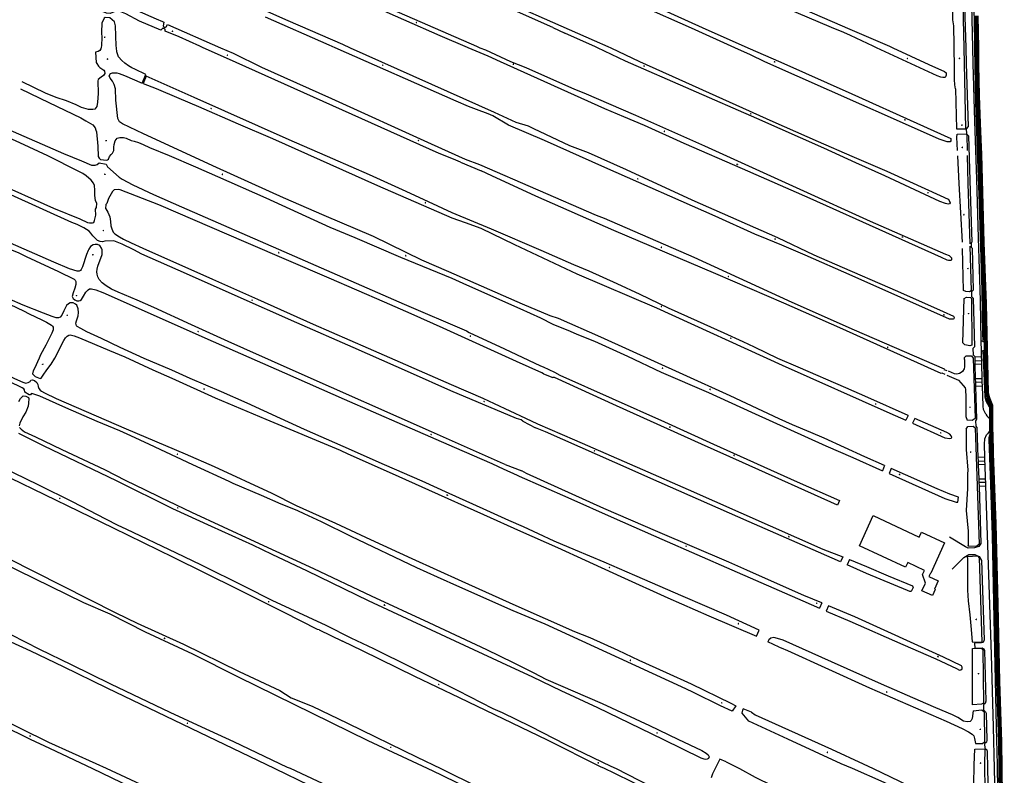
# Model space of a CAD drawing. Units: millimetres. Extents: x 92237 to 97736, y 455040 to 462440.
# Drawn here: x 96033 to 96716, y 457495 to 458019 of the extents above; entities that cross this region are included whole.
import ezdxf

# ---------------------------------------------------------------- set-up
doc = ezdxf.new("R2010")
doc.units = ezdxf.units.MM
doc.layers.add('AA_GEMEENTEGRENS', color=1, linetype='Continuous', lineweight=200)
for name, color, linetype in [('CBB01', 7, 'Continuous'), ('CBS05', 8, 'Continuous'), ('CBT09', 8, 'Continuous'), ('CBV00', 8, 'Continuous'), ('CBV02', 8, 'Continuous')]:
    doc.layers.add(name, color=color, linetype=linetype)

# ---------------------------------------------------------------- blocks, each defined once
blk = doc.blocks.new('KADSWATE')
for points in [[(0, 0.06, -0.074764), (0.06, 0.11, -0.087414), (0.12, 0.12, -0.297609), (0.25, 0.06, 0.297609), (0.38, 0, 0.087414), (0.44, 0.02, 0.074764), (0.5, 0.06)], [(0, -0.06, -0.074764), (0.06, -0.02, -0.087414), (0.12, 0, -0.297609), (0.25, -0.06, 0.297609), (0.38, -0.12, 0.087414), (0.44, -0.11, 0.074764), (0.5, -0.06)]]:
    blk.add_lwpolyline(points, format="xyb")

msp = doc.modelspace()

# ---------------------------------------------------------------- linework, layer by layer
at = {"layer": 'AA_GEMEENTEGRENS', "linetype": 'Continuous', "lineweight": 200, "ltscale": 0.1}
msp.add_lwpolyline([(96696.602, 458021.975), (96696.838, 458011.006), (96696.923, 458000), (96697.015, 457988.15), (96697.48, 457966.72), (96698.221, 457947.63), (96698.562, 457936.358), (96699.095, 457926.002), (96700.722, 457864.901), (96702.263, 457822.414), (96703.321, 457771.203), (96703.568, 457760.641), (96704.442, 457757.694), (96704.901, 457756.146), (96706.68, 457751.677), (96706.699, 457748.314), (96706.778, 457733.933), (96706.785, 457732.68), (96707.054, 457718.623), (96708.875, 457669.698), (96710.373, 457613.942), (96711.454, 457560.761), (96712.995, 457518.274), (96713.203, 457500), (96713.416, 457481.28)], dxfattribs=at)
at = {"layer": 'CBB01'}
msp.add_lwpolyline([(96658.36, 457663.994), (96674.251, 457656.564), (96664.923, 457635.656), (96664.319, 457635.138), (96663.455, 457633.323), (96669.932, 457630.299), (96667.341, 457624.511), (96667.773, 457624.165), (96665.96, 457620.191), (96658.619, 457623.301), (96661.037, 457628.658), (96659.05, 457634.619), (96660.346, 457637.47), (96648.859, 457642.913), (96647.305, 457639.717), (96615.35, 457654.491), (96624.85, 457675.485), (96656.719, 457660.538), (96658.36, 457663.994)], dxfattribs=at)
at = {"layer": 'CBT09'}
for points in [[(96101.688, 458241.425), (96103.782, 458240.416), (96105.644, 458235.993), (96106.885, 458234.131), (96115.028, 458229.708), (96139.154, 458218.791), (96196.575, 458193.155), (96259.812, 458165.377), (96343.68, 458129.189), (96397.432, 458105.469), (96441.901, 458086.273), (96467.881, 458075.022), (96481.298, 458069.281), (96499.553, 458060.978), (96539.005, 458043.466), (96608.679, 458012.942), (96636.11, 458001.081), (96638.438, 458000)], [(96324.803, 458008.204), (96274.277, 458030.464), (96236.441, 458047.416), (96226.966, 458051.91), (96181.856, 458071.333), (96144.542, 458087.343), (96132.629, 458092.397), (96123.75, 458095.95), (96122.288, 458096.838), (96121.765, 458097.361), (96121.818, 458097.935), (96122.34, 458099.242), (96123.176, 458099.973), (96123.855, 458100.078), (96126.153, 458099.19), (96131.376, 458097.308), (96147.097, 458090.045), (96161.324, 458083.597), (96183.835, 458074.087), (96222.192, 458057.261), (96260.759, 458039.734), (96296.4, 458024.298), (96350.03, 458000.941), (96352.318, 458000)], [(96097.512, 458084.485), (96099.183, 458083.597), (96100.123, 458082.656), (96103.048, 458074.4), (96109.268, 458069.033), (96163.905, 458043.497), (96219.17, 458018.88), (96256.931, 458002.472), (96262.436, 458000)], [(96402.802, 458013.9), (96363.869, 458031.322), (96321.177, 458049.997), (96303.784, 458057.888), (96283.415, 458066.614), (96275.998, 458069.54), (96277.513, 458072.571), (96278.453, 458072.676), (96295.203, 458065.323), (96348.639, 458041.72), (96431.496, 458004.964), (96441.064, 458000.899), (96442.955, 458000)], [(96160.551, 458000), (96158.14, 458001.098), (96143.881, 458007.473), (96134.077, 458011.481), (96134.129, 458012.839), (96132.562, 458013.518), (96131.048, 458012.055), (96116.299, 458018.483), (96106.756, 458023.379), (96103.361, 458024.842), (96102.264, 458024.999), (96100.332, 458025.417), (96098.817, 458024.894), (96095.892, 458023.797), (96093.542, 458023.901), (96065.145, 458035.904), (96037.391, 458047.818), (96001.499, 458065.352), (96000, 458065.911)], [(96529.039, 458000), (96498.983, 458013.421), (96465.483, 458028.245), (96425.503, 458045.645), (96408.272, 458053.18)], [(96627.156, 458000), (96624.972, 458001.014), (96609.166, 458008.425), (96604.463, 458010.516), (96595.905, 458014.111), (96563.98, 458027.751), (96512.215, 458050.561)], [(96444.139, 458042.181), (96467.492, 458031.454), (96506.252, 458013.999), (96537.931, 458000)], [(96687.983, 458000), (96686.936, 458039.982), (96681.08, 458039.875), (96680.769, 458038.33), (96680.244, 458026.767)], [(96695.328, 458000), (96695.245, 458004.866), (96694.566, 458039.826), (96694.747, 458040.915), (96695.563, 458041.096), (96696.639, 458041.286)], [(96102.704, 458031.583), (96114.649, 458025.694), (96127.795, 458019.909), (96132.235, 458018.185), (96133.279, 458017.74), (96132.809, 458015.102), (96133.07, 458014.684), (96133.645, 458014.266), (96134.272, 458014.213), (96134.846, 458014.422), (96135.786, 458016.095), (96172.443, 458000)], [(96681.01, 458000), (96680.973, 458001.541), (96680.697, 458015.159), (96680.607, 458016.61), (96680.063, 458019.422), (96680.063, 458022.959), (96680.244, 458026.767)], [(96090.207, 458017.333), (96090, 458010.64), (96090.207, 458006.914), (96090.069, 458001.808), (96089.697, 458000)], [(96100.275, 458000), (96100.109, 458001.249), (96099.725, 458015.194), (96098.898, 458018.023), (96095.794, 458020.645), (96092.552, 458020.853), (96091.794, 458020.369), (96091.035, 458018.782), (96090.207, 458017.333)], [(96252.021, 458000), (96247.844, 458001.845), (96203.772, 458021.2)], [(96402.802, 458013.9), (96411.179, 458010.033)], [(96343.658, 458000.209), (96324.803, 458008.204)], [(96432.355, 458000.696), (96411.179, 458010.033)], [(96089.697, 458000), (96089.536, 457999.217), (96088.731, 457998.076), (96087.725, 457997.271), (96085.847, 457996.801)], [(96085.847, 457996.801), (96086.182, 457989.755)], [(96102.194, 457982.022), (96105.911, 457980.661), (96118.149, 457975.31), (96120.687, 457981.387), (96112.982, 457985.196), (96111.078, 457986.103), (96108.721, 457987.373), (96106.183, 457989.277), (96104.189, 457991.091), (96101.832, 457993.631), (96100.653, 457997.168), (96100.275, 458000)], [(96338.77, 457920.547), (96333.941, 457922.695), (96323.946, 457926.654), (96176.633, 457992.677), (96160.551, 458000)], [(96172.443, 458000), (96181.328, 457996.099), (96200.982, 457986.57), (96249.33, 457964.8), (96318.425, 457933.412), (96342.037, 457922.742)], [(96385.679, 457945.828), (96389.527, 457943.937), (96414.369, 457932.118), (96427.223, 457927.295), (96453.618, 457915.408), (96499.211, 457894.539), (96558.488, 457868.355), (96583.783, 457856.42), (96598.161, 457850.207), (96641.797, 457831.066), (96673.302, 457817.039), (96680.66, 457813.729), (96681.065, 457812.986), (96680.863, 457812.041), (96680.323, 457811.771), (96677.69, 457811.771), (96610.252, 457841.757), (96577.755, 457856.17), (96561.486, 457863.059), (96551.333, 457867.139), (96542.76, 457870.786), (96515.352, 457883.078), (96438.794, 457916.894), (96397.136, 457935.582), (96372.159, 457946.321), (96361.311, 457952.649), (96357.936, 457954.067), (96349.875, 457957.067), (96344.475, 457959.228), (96335.766, 457963.01), (96252.021, 458000)], [(96262.436, 458000), (96362.16, 457955.216), (96377.241, 457948.259)], [(96344.156, 458000), (96343.658, 458000.209)], [(96622.782, 457879.769), (96675.106, 457856.758), (96677.469, 457855.813), (96679.089, 457854.192), (96679.156, 457852.841), (96678.819, 457852.503), (96677.199, 457852.368), (96676.051, 457852.638), (96672.338, 457854.529), (96633.657, 457871.819), (96581.266, 457895.37), (96534.187, 457916.036), (96493.791, 457933.624), (96466.424, 457945.943), (96451.978, 457951.954), (96438.882, 457957.559), (96366.509, 457990.228), (96357.936, 457994.212), (96344.156, 458000)], [(96352.318, 458000), (96356.046, 457998.467), (96373.598, 457990.498), (96384.129, 457986.175), (96417.814, 457971.182), (96424.254, 457968.588), (96460.167, 457953.257), (96507.853, 457931.848), (96574.016, 457901.813), (96622.782, 457879.769)], [(96433.807, 458000), (96432.355, 458000.696)], [(96442.955, 458000), (96462.983, 457990.478), (96490.121, 457978.253), (96555.297, 457948.8), (96586.755, 457934.954), (96610.044, 457924.824), (96634.421, 457914.375), (96663.111, 457901.205), (96676.794, 457895.012), (96677.536, 457894.066), (96678.211, 457892.446), (96677.874, 457891.703), (96676.929, 457891.5), (96675.039, 457891.838), (96671.056, 457893.391), (96632.915, 457911.154), (96612.819, 457920.251), (96590.738, 457930.362), (96544.159, 457950.961), (96453.215, 457990.7), (96433.807, 458000)], [(96537.931, 458000), (96560.854, 457989.87), (96609.978, 457968.008), (96655.098, 457947.651), (96678.82, 457936.913), (96678.752, 457935.292), (96678.212, 457934.684), (96676.187, 457934.752), (96670.719, 457936.643), (96634.739, 457952.447), (96616.938, 457960.464), (96549.716, 457990.275), (96539.927, 457995.138), (96529.039, 458000)], [(96638.438, 458000), (96663.45, 457988.384), (96674.319, 457983.454), (96675.399, 457982.576), (96675.534, 457980.887), (96675.061, 457979.807), (96674.521, 457979.266), (96673.104, 457979.334), (96671.888, 457979.537), (96669.188, 457980.482), (96627.156, 458000)], [(96681.994, 457971.468), (96681.574, 457974.232), (96681.153, 457977.838), (96681.333, 457986.636), (96681.01, 458000)], [(96681.994, 457971.468), (96682.6, 457943.824), (96689.144, 457943.648), (96688.271, 457989.01), (96687.983, 458000)], [(96700.959, 457801.471), (96700.479, 457831.666), (96698.677, 457891.934), (96697.295, 457928.618), (96695.973, 457962.082), (96695.328, 458000)], [(96086.182, 457989.755), (96086.853, 457988.949), (96087.792, 457987.137), (96088.798, 457986.265), (96091.616, 457984.453), (96092.152, 457983.782), (96092.219, 457982.037), (96091.3, 457980.648), (96089.69, 457979.44), (96087.678, 457977.829), (96087.409, 457976.957), (96087.678, 457968.233), (96087.208, 457962.193), (96086.671, 457959.307), (96086.135, 457958.3), (96085.263, 457957.428), (96083.921, 457957.092), (96080.97, 457957.16), (96076.207, 457958.569), (96072.384, 457960.448), (96065.676, 457963.199), (96058.633, 457965.481), (96051.053, 457968.501), (96035.063, 457976.308)], [(96632.773, 457710.187), (96619.142, 457716.192), (96590.795, 457729.135), (96581.758, 457733.189), (96569.066, 457738.54), (96559.729, 457742.621), (96525.699, 457758.674), (96493.064, 457773.458), (96436.036, 457799.188), (96406.846, 457812.248), (96400.954, 457814.153), (96381.881, 457822.225), (96330.753, 457844.573), (96311.952, 457852.735), (96278.411, 457869.06), (96244.381, 457883.698), (96216.098, 457895.942), (96169.648, 457916.893), (96119.182, 457940.174), (96104.615, 457947.131), (96102.53, 457948.582), (96101.261, 457950.849), (96099.81, 457963.637), (96099.629, 457971.528), (96098.722, 457974.521), (96097.571, 457976.761), (96095.939, 457978.938), (96095.395, 457980.48), (96096.121, 457982.112), (96097.662, 457982.566), (96100.653, 457982.657), (96102.194, 457982.022)], [(96649.103, 457744.814), (96621.121, 457757.347), (96605.995, 457764.045), (96572.888, 457778.466), (96558.817, 457784.56), (96542.5, 457792.315), (96534.744, 457796.111), (96521.599, 457802.051), (96503.105, 457810.26), (96482.917, 457819.42), (96463.29, 457828.826), (96447.362, 457836.218), (96427.93, 457845.092), (96417.278, 457849.355), (96394.809, 457859.318), (96360.31, 457874.043), (96333.127, 457885.366), (96316.686, 457893.198), (96301.243, 457900.258), (96275.674, 457911.718), (96250.29, 457922.828), (96220.129, 457936.133), (96154.322, 457965.537), (96121.032, 457980.356), (96118.783, 457975.152), (96127.926, 457971.583), (96143.654, 457965.053), (96157.115, 457959.248), (96184.827, 457947.186), (96208.565, 457937.132), (96281.334, 457904.519), (96332.745, 457881.962)], [(96033.948, 457971.578), (96053.469, 457961.898), (96075.564, 457951.294), (96079.052, 457949.214), (96083.949, 457946.395), (96085.492, 457944.516), (96086.163, 457942.906), (96086.431, 457941.563), (96087.37, 457931.765), (96087.619, 457924.471), (96088.289, 457923.397), (96089.296, 457922.524), (96091.442, 457922.122), (96093.186, 457922.055), (96094.058, 457922.189), (96094.863, 457922.726), (96095.601, 457924.538), (96096.607, 457926.014), (96097.546, 457926.954), (96098.485, 457928.631), (96098.418, 457931.047), (96098.687, 457932.792), (96099.424, 457935.409), (96100.833, 457937.154), (96102.577, 457937.825), (96105.327, 457937.758), (96107.004, 457937.154), (96110.492, 457935.611), (96112.572, 457935.275), (96115.657, 457934.269), (96118.944, 457932.926), (96123.237, 457930.846)], [(96000, 457955.388), (96016.126, 457947.998), (96024.987, 457943.418), (96063.603, 457926.504), (96076.206, 457921.48), (96083.09, 457918.627), (96084.372, 457918.561), (96085.699, 457918.561), (96086.893, 457919.003)], [(96014.112, 457907.662), (96056.806, 457888.813), (96074.897, 457881.42), (96080.337, 457878.809), (96081.619, 457878.5), (96083.698, 457878.5), (96084.715, 457878.853), (96085.202, 457880.181), (96085.953, 457883.897), (96085.909, 457887.897), (96086.573, 457889.136), (96086.705, 457891.879), (96085.821, 457894.092), (96085.29, 457897.41), (96085.378, 457901.304), (96085.202, 457904.401), (96084.406, 457906.1), (96082.813, 457908.224), (96079.32, 457911.188), (96077.109, 457912.781), (96074.278, 457914.241), (96052.874, 457924.948), (96033.398, 457934.125), (96000.087, 457948.993)], [(96377.241, 457948.259), (96385.679, 457945.828)], [(96683.348, 457928.6), (96682.918, 457937.855), (96682.996, 457940.096), (96689.311, 457940.182), (96689.801, 457939.403)], [(96689.801, 457939.403), (96690.008, 457928.69)], [(96123.237, 457930.846), (96136.787, 457925.276), (96155.166, 457917.357), (96170.4, 457910.733), (96203.986, 457895.788), (96248.258, 457875.521), (96265.571, 457868.36), (96297.165, 457854.737), (96332.81, 457840.08), (96343.006, 457835.45), (96379.838, 457819.028), (96394.26, 457812.653), (96402.846, 457808.291)], [(96342.037, 457922.742), (96352.031, 457918.984)], [(96684.404, 457905.886), (96683.511, 457925.101)], [(96690.076, 457925.191), (96690.452, 457905.71), (96691.878, 457864.076)], [(96086.893, 457919.003), (96088.441, 457920.065), (96093.305, 457919.18), (96094.057, 457917.322), (96102.239, 457910.243), (96104.317, 457908.915), (96111.747, 457904.8), (96126.076, 457898.163), (96145.534, 457889.58), (96216.415, 457858.573), (96299.83, 457822.23), (96342.939, 457803.522), (96344.832, 457802.461), (96369.243, 457791.045), (96394.274, 457779.453), (96396.22, 457778.657)], [(96338.77, 457920.547), (96353.125, 457914.575)], [(96352.031, 457918.984), (96432.818, 457883.792), (96438.325, 457881.866), (96500.665, 457854.659), (96568.419, 457823.608), (96611.597, 457804.3), (96673.984, 457777.275), (96673.917, 457776.873), (96675.916, 457776.044)], [(96674.734, 457773.331), (96672.583, 457774.339), (96672.013, 457774.054), (96601.669, 457805.777), (96562.913, 457822.715), (96515.798, 457843.143), (96445.207, 457873.141), (96390.982, 457897.059), (96360.57, 457911.018), (96353.125, 457914.575)], [(96396.3, 457773.855), (96395.195, 457774.431), (96377.593, 457782.483), (96326.731, 457805.54), (96304.615, 457815.482), (96286.04, 457823.534), (96247.826, 457840.201), (96190.153, 457864.939), (96129.81, 457890.915), (96103.01, 457901.446), (96101.683, 457901.689), (96098.852, 457901.423), (96097.658, 457900.184), (96095.668, 457896.954), (96094.828, 457895.45), (96093.722, 457891.999), (96092.882, 457891.247), (96092.794, 457888.504), (96093.001, 457888.34), (96094.416, 457885.818), (96095.655, 457882.588), (96096.274, 457879.402), (96096.495, 457876.394), (96097.082, 457874.327), (96098.144, 457872.159), (96099.338, 457871.009), (96102.433, 457868.885), (96105.131, 457867.204), (96110.571, 457864.549), (96118.682, 457860.877), (96166.828, 457839.369), (96198.112, 457825.502)], [(96686.772, 457865.18), (96684.404, 457905.886)], [(96382.047, 457741.087), (96380.764, 457741.972), (96377.624, 457742.901), (96332.07, 457761.975), (96304.208, 457774.408), (96264.535, 457792.004), (96225.335, 457809.233), (96182.699, 457828.201), (96148.907, 457843.187), (96117.889, 457856.877), (96112.405, 457859.709), (96104.356, 457863.735), (96099.606, 457865.549), (96098.456, 457865.947), (96092.309, 457865.814), (96090.629, 457865.372), (96089.081, 457865.505), (96087.223, 457866.257), (96085.72, 457867.584), (96083.862, 457869.531), (96082.624, 457871.389), (96081.474, 457872.69), (96077.759, 457875.124), (96073.116, 457877.336), (96069.352, 457878.694), (96049.451, 457887.853), (96024.509, 457899.18)], [(96332.745, 457881.962), (96342.173, 457878.661)], [(96075.791, 457846.07), (96075.33, 457845.563), (96074.501, 457845.103), (96073.166, 457845.01), (96067.687, 457846.715), (96057.034, 457851.275), (96026.983, 457864.343), (96011.283, 457871.437), (96000.382, 457876.818), (96000, 457876.97)], [(96342.173, 457878.661), (96352.961, 457874.761), (96376.35, 457863.423), (96419.448, 457843.198), (96474.784, 457819.616), (96561.759, 457779.854), (96636.404, 457746.622), (96647.584, 457741.571)], [(96000, 457872.385), (96024.129, 457861.303), (96032.693, 457857.664), (96037.854, 457855.144), (96060.17, 457844.84), (96071.036, 457839.359), (96071.773, 457838.714), (96072.141, 457837.792)], [(96369.778, 457711.008), (96368.673, 457711.469), (96318.833, 457733.584), (96227.096, 457774.354), (96188.739, 457791.448), (96177.873, 457796.239), (96152.367, 457807.801), (96126.211, 457819.855), (96114.806, 457825.001), (96101.5, 457830.39), (96096.988, 457832.555), (96093.167, 457834.904), (96090.478, 457836.995), (96088.36, 457839.299), (96087.347, 457841.095), (96086.886, 457843.03), (96086.794, 457844.458), (96086.932, 457846.392), (96087.485, 457848.373), (96090.478, 457856.572), (96090.524, 457859.705), (96090.017, 457861.041), (96088.82, 457862.745), (96087.209, 457863.528), (96085.689, 457863.574), (96084.124, 457863.205), (96082.328, 457862.008), (96081.177, 457860.257), (96080.671, 457859.336), (96079.566, 457856.618), (96076.711, 457847.912), (96075.791, 457846.07)], [(96691.928, 457862.258), (96692.783, 457831.279), (96691.754, 457830.746), (96689.108, 457830.87), (96687.386, 457831.6), (96686.743, 457860.732)], [(96073.724, 457813.951), (96074.012, 457816.251), (96073.904, 457818.911), (96072.97, 457821.355), (96072.036, 457822.145), (96070.455, 457822.972), (96068.264, 457823.116), (96067.007, 457822.361), (96065.786, 457821.247), (96063.954, 457817.437), (96062.431, 457814.49), (96061.318, 457813.16), (96060.06, 457812.657), (96058.444, 457812.729), (96055.714, 457813.556), (96049.715, 457815.784), (96035.634, 457821.462), (96026.219, 457825.513), (96011.994, 457831.694), (96000, 457837.355)], [(96000, 457834.108), (96011.754, 457828.496), (96021.812, 457824.169), (96035.99, 457817.531), (96039.87, 457815.374), (96048.706, 457811.313), (96051.76, 457809.624), (96054.274, 457808.33), (96055.305, 457807.514), (96055.951, 457806.867), (96056.382, 457806.221), (96056.562, 457805.466), (96056.382, 457804.28), (96055.495, 457802.062), (96051.364, 457793.581), (96047.772, 457786.896), (96046.731, 457784.74), (96043.498, 457777.408)], [(96072.141, 457837.792), (96072.141, 457835.812), (96071.496, 457833.306), (96070.391, 457830.035), (96069.747, 457827.364), (96070.299, 457825.982), (96071.588, 457825.107), (96072.878, 457824.554), (96074.167, 457824.416), (96075.18, 457824.646), (96076.1, 457825.475), (96077.39, 457827.594), (96079.231, 457830.358), (96080.658, 457831.97), (96081.717, 457832.753), (96083.053, 457832.661), (96086.137, 457831.97), (96090.806, 457830.312), (96167.441, 457796.312), (96216.802, 457774.538), (96258.257, 457756.325), (96298.409, 457738.604), (96305.223, 457735.702), (96334.34, 457723.017), (96360.584, 457711.685), (96365.036, 457709.534), (96368.351, 457707.876)], [(96689.481, 457826.877), (96692.446, 457826.772), (96693.112, 457826.154), (96693.161, 457793.794), (96691.917, 457793.273), (96688.36, 457793.92), (96687.063, 457795.336), (96688.057, 457825.967), (96689.481, 457826.877)], [(96198.112, 457825.502), (96236.591, 457808.348), (96274.907, 457791.694), (96332.434, 457766.519), (96354.374, 457756.957), (96362.246, 457753.197), (96383.871, 457743.109)], [(96286.087, 457710.781), (96257.418, 457723.313), (96230.724, 457735.27), (96214.104, 457742.77), (96190.884, 457753.444), (96173.222, 457761.34), (96151.475, 457770.627), (96138.831, 457776.269), (96119.528, 457784.334), (96102.871, 457792.122), (96089.975, 457798.267), (96079.774, 457803.047), (96075.556, 457805.275), (96073.114, 457806.605), (96072.611, 457807.144), (96072.323, 457808.079), (96072.287, 457809.013), (96072.718, 457810.681), (96073.724, 457813.951)], [(96402.846, 457808.291), (96414.766, 457803.479)], [(96043.498, 457777.408), (96042.707, 457775.899), (96042.169, 457773.814), (96044.001, 457771.874), (96046.299, 457770.939), (96047.521, 457770.616), (96048.167, 457770.903), (96049.461, 457772.808), (96052.083, 457776.546), (96055.064, 457780.571), (96057.629, 457784.704), (96063.761, 457797.02), (96064.982, 457798.673), (96066.132, 457800.003), (96067.353, 457800.578), (96068.323, 457800.83), (96070.981, 457800.183), (96074.717, 457798.781), (96095.602, 457790.034)], [(96414.766, 457803.479), (96419.529, 457801.398), (96431.603, 457796.499), (96454.476, 457786.164), (96478.028, 457774.977), (96510.695, 457760.951), (96540.553, 457747.322), (96592.136, 457723.9), (96610.79, 457715.8), (96631.282, 457706.662)], [(96701.061, 457796.91), (96700.959, 457801.471)], [(96000, 457785.646), (96016.344, 457776.842), (96029.679, 457770.599), (96035.4, 457768.07), (96037.44, 457767.36), (96039.258, 457767.715), (96040.5, 457768.558), (96040.899, 457769.312)], [(96095.602, 457790.034), (96106.127, 457785.541), (96125.564, 457776.675), (96138.736, 457770.756), (96168.781, 457757.135), (96203.916, 457742.411), (96255.344, 457720.916), (96260.664, 457718.411), (96291.345, 457704.765), (96316.539, 457693.394), (96354.763, 457676.333), (96380.425, 457664.818), (96406.052, 457653.39), (96425.198, 457644.642), (96450.059, 457633.189), (96482.643, 457618.5), (96510.856, 457606.101), (96544.001, 457591.808), (96545.797, 457595.977), (96523.091, 457606.353), (96493.262, 457619.449), (96459.6, 457634.03), (96438.371, 457643.122), (96418.539, 457651.485), (96403.786, 457657.871), (96392.913, 457662.748), (96382.46, 457667.78), (96372.377, 457672.19), (96354.499, 457680.121), (96330.967, 457690.82), (96312.18, 457699.302), (96286.087, 457710.781)], [(96688.07, 457783.651), (96688.107, 457785.247), (96689.429, 457786.195), (96693.051, 457786.282), (96694.168, 457784.764), (96695.458, 457742.744), (96693.548, 457741.439), (96689.949, 457741.748)], [(96701.32, 457785.244), (96701.229, 457789.361)], [(96706.697, 457748.62), (96706.697, 457748.62), (96703.266, 457754.87), (96702.521, 457757.899), (96701.32, 457785.244)], [(96123.146, 457724.73), (96110.369, 457730.751), (96102.609, 457734.212), (96087.043, 457740.822), (96065.206, 457750.184), (96047.215, 457758.379), (96041.716, 457760.243), (96041.139, 457759.977), (96040.74, 457759.267), (96039.809, 457759.311), (96036.926, 457760.997), (96036.527, 457762.683), (96036.083, 457763.349), (96035.063, 457764.059), (96026.03, 457768.527), (96000.087, 457781.618), (96000, 457781.66)], [(96396.22, 457778.657), (96403.915, 457775.029)], [(96688.07, 457783.651), (96688.205, 457781.57), (96688.205, 457778.752), (96687.936, 457777.342), (96686.729, 457775.463), (96685.924, 457774.725), (96684.784, 457774.094), (96682.838, 457773.692), (96681.229, 457773.893), (96677.054, 457775.661)], [(96396.3, 457773.855), (96402.801, 457771.378)], [(96403.915, 457775.029), (96407.63, 457772.905), (96480.254, 457740.544), (96514.218, 457724.969), (96572.097, 457699.006), (96601.562, 457686.027)], [(96675.82, 457772.819), (96684.046, 457769.33), (96687.198, 457765.706), (96688.674, 457764.162), (96688.942, 457762.887), (96689.211, 457757.585), (96689.144, 457744.231), (96689.949, 457741.748)], [(96040.899, 457769.312), (96042.052, 457769.579), (96043.516, 457769.224), (96045.232, 457767.728), (96045.809, 457766.53), (96045.986, 457765.022), (96046.651, 457763.735), (96047.494, 457762.448), (96048.381, 457761.783), (96050.509, 457760.54), (96058.492, 457756.814), (96107.101, 457735.707), (96147.861, 457718.283), (96168.025, 457709.556), (96207.987, 457691.112), (96224.857, 457682.486), (96252.224, 457670.297), (96276.526, 457658.939), (96305.028, 457645.819), (96339.681, 457630.05), (96377.07, 457613.158), (96417.887, 457595.127), (96428.402, 457591.058), (96447.826, 457582.095), (96462.372, 457575.307), (96481.326, 457566.592), (96498.754, 457558.828), (96526.299, 457545.353), (96529.625, 457543.578), (96527.23, 457539.984), (96519.115, 457543.578), (96500.223, 457552.807)], [(96600.201, 457682.676), (96534.215, 457712.218), (96505.938, 457724.934), (96446.909, 457751.694), (96403.95, 457771.223), (96402.801, 457771.378)], [(96032.593, 457754.535), (96033.913, 457756.648), (96035.664, 457758.497), (96037.512, 457758.271), (96039.322, 457757.327), (96039.586, 457756.799), (96039.285, 457753.516), (96039.171, 457751.441), (96037.512, 457747.177), (96035.475, 457744.082), (96033.476, 457739.705), (96032.873, 457737.705)], [(96649.103, 457744.814), (96647.584, 457741.571)], [(96382.047, 457741.087), (96390.759, 457736.397)], [(96383.871, 457743.109), (96392.128, 457739.228)], [(96392.128, 457739.228), (96417.764, 457728.048), (96464.956, 457707.575), (96496.682, 457693.709), (96589.947, 457652.246), (96603.768, 457646.847)], [(96653.667, 457742.77), (96652.141, 457739.512)], [(96652.141, 457739.512), (96674.488, 457729.416), (96677.933, 457728.872), (96678.84, 457729.121), (96679.294, 457729.62), (96679.022, 457730.754), (96677.979, 457732.024), (96676.03, 457733.112), (96653.667, 457742.77)], [(96689.366, 457735.376), (96690.54, 457737.362), (96694.164, 457737.554), (96695.473, 457736.273), (96698.249, 457655.655), (96696.416, 457654.031), (96690.709, 457654.206), (96690.641, 457654.724)], [(96463.485, 457527.937), (96433.938, 457542.215), (96408.653, 457554.003), (96388.961, 457563.388), (96367.463, 457573.425), (96328.724, 457591.338), (96301.817, 457603.918), (96274.986, 457616.386), (96232.815, 457636.902), (96208.322, 457648.615), (96194.778, 457655.056), (96166.302, 457667.848), (96139.358, 457680.202), (96100.28, 457699.662), (96050.286, 457723.627), (96032.749, 457732.343)], [(96033.25, 457736.596), (96034.268, 457735.388), (96036.607, 457733.69), (96044.225, 457730.03), (96056.332, 457724.294), (96062.517, 457721.313), (96092.129, 457707.386), (96106.74, 457699.877), (96119.79, 457693.537), (96130.554, 457688.179), (96152.343, 457677.776), (96196.297, 457657.648), (96236.884, 457638.702), (96276.98, 457619.846), (96316.813, 457601.428)], [(96602.33, 457643.36), (96587.046, 457650.105), (96538.927, 457671.17), (96476.447, 457698.753), (96445.915, 457712.309), (96397.751, 457733.49), (96390.759, 457736.397)], [(96689.366, 457735.376), (96689.232, 457721.35), (96690.44, 457706.989), (96690.305, 457704.371), (96690.238, 457694.278), (96689.366, 457679.044), (96690.641, 457664.616), (96690.641, 457654.724)], [(96711.115, 457500), (96711.067, 457502.578), (96710.314, 457528.932), (96708.813, 457604.117), (96707.498, 457661.768), (96706.278, 457703.972), (96706.043, 457709.324), (96705.339, 457728.201), (96705.386, 457729.422), (96705.527, 457730.642), (96706.043, 457731.91), (96706.747, 457732.568), (96706.787, 457732.581)], [(96500.223, 457552.807), (96495.118, 457555.367), (96448.864, 457576.619), (96397.399, 457600.095), (96375.27, 457609.501), (96338.279, 457625.86), (96322.802, 457632.826), (96308.669, 457639.379), (96263.075, 457660.992), (96242.436, 457671.198), (96230.374, 457676.788), (96226.098, 457678.803), (96220.91, 457680.933), (96214.612, 457683.506), (96200.954, 457689.451), (96181.259, 457697.869), (96178.554, 457699.155), (96153.32, 457710.78), (96123.146, 457724.73)], [(96369.778, 457711.008), (96381.413, 457706.48)], [(96632.773, 457710.187), (96631.282, 457706.662)], [(96240.932, 457596.245), (96239.733, 457596.545), (96216.673, 457608.218), (96184.276, 457624.477), (96139.929, 457646.349), (96098.294, 457666.819), (96026.916, 457701.517), (96023.833, 457702.974), (96021.691, 457703.917), (96020.106, 457704.217), (96018.65, 457704.259), (96016.68, 457703.702), (96015.224, 457702.845), (96010.855, 457696.16), (96004.987, 457684.205), (96001.818, 457677.348), (96000.072, 457675.076), (96000, 457675.01)], [(96026.377, 457706.505), (96028.69, 457705.348), (96046.267, 457696.889), (96069.696, 457685.362), (96092.726, 457673.29), (96101.206, 457668.791), (96106.907, 457666.232), (96141.771, 457649.717), (96158.522, 457641.673), (96189.42, 457626.272), (96208.051, 457616.758), (96245.532, 457599.545), (96262.908, 457590.644), (96278.614, 457583.243), (96305.174, 457570.229), (96336.885, 457554.185), (96361.256, 457541.8), (96367.766, 457538.844), (96387.143, 457529.527)], [(96368.351, 457707.876), (96378.19, 457703.486)], [(96378.19, 457703.486), (96379.604, 457702.901), (96413.14, 457688.115), (96445.434, 457673.77), (96478.28, 457659.058), (96526.811, 457637.79), (96576.172, 457616.293), (96587.754, 457611.314)], [(96589.287, 457614.939), (96576.903, 457620.194), (96558.533, 457628.163), (96537.355, 457637.652), (96524.919, 457643.304), (96475.651, 457664.341), (96438.2, 457680.482), (96384.544, 457704.776), (96381.413, 457706.48)], [(96637.349, 457708.171), (96635.849, 457704.625)], [(96635.849, 457704.625), (96674.447, 457687.413), (96682.497, 457684.93), (96683.57, 457684.863), (96683.931, 457688.376), (96678.038, 457690.28), (96669.245, 457694.09), (96637.349, 457708.171)], [(96601.562, 457686.027), (96600.201, 457682.676)], [(96000, 457658.294), (96005.931, 457655.26), (96025.069, 457646.058), (96099.941, 457608.008), (96114.796, 457600.884), (96146.81, 457586.368), (96185.386, 457567.385), (96213.706, 457554.191), (96221.406, 457549.209), (96236.043, 457543.371), (96260.521, 457531.646), (96308.873, 457507.993), (96325.159, 457500)], [(96315.845, 457500), (96274.866, 457519.392), (96184.991, 457563.477), (96153.239, 457579.393), (96120.582, 457594.699), (96095.985, 457607.117), (96077.689, 457615.083), (96020.618, 457643.04)], [(96603.768, 457646.847), (96602.33, 457643.36)], [(96608.41, 457644.987), (96606.907, 457641.341)], [(96608.41, 457644.987), (96620.258, 457640.238), (96635.339, 457633.734), (96652.206, 457626.788), (96652.56, 457625.637), (96651.985, 457624.177), (96651.233, 457622.85), (96650.393, 457622.805), (96648.668, 457623.469), (96620.232, 457635.46), (96606.907, 457641.341)], [(96690.367, 457646.167), (96690.276, 457623.856), (96690.639, 457616.473), (96691.817, 457606.588), (96692.905, 457596.611), (96693.54, 457587.905), (96700.179, 457587.734)], [(96690.367, 457646.167), (96690.342, 457647.114), (96697.186, 457647.699)], [(96697.186, 457647.699), (96698.353, 457646.126), (96700.179, 457587.734)], [(96589.287, 457614.939), (96587.754, 457611.314)], [(96593.89, 457612.986), (96592.348, 457609.339)], [(96592.348, 457609.339), (96608.788, 457602.271), (96645.455, 457586.084), (96668.291, 457576.089), (96682.61, 457569.41), (96684.82, 457568.304), (96685.649, 457568.442), (96686.523, 457569.317), (96686.523, 457570.377), (96686.155, 457571.252), (96673.507, 457577.273), (96612.084, 457605.265), (96593.89, 457612.986)], [(96220.879, 457500), (96218.912, 457500.916), (96181.773, 457518.493), (96159.623, 457528.695), (96137.661, 457538.985), (96096.386, 457558.677), (96069.137, 457571.899), (96047.303, 457582.674), (96007.178, 457603.039), (96000.185, 457606.764), (96000, 457606.843)], [(96316.813, 457601.428), (96356.909, 457582.61), (96375.356, 457573.678), (96389.764, 457566.395), (96398.012, 457562.143), (96437.053, 457545.083), (96469.805, 457529.914), (96489.52, 457520.529), (96506.055, 457512.552), (96509.223, 457510.817), (96510.581, 457509.571), (96511.184, 457508.137), (96510.731, 457507.081), (96509.826, 457506.553), (96508.695, 457506.439), (96507.752, 457506.477), (96505.564, 457507.383), (96479.729, 457519.948), (96463.485, 457527.937)], [(96000, 457600.216), (96000.02, 457600.207), (96005.121, 457597.81), (96040.743, 457581.673), (96063.299, 457570.898), (96093.773, 457556.062), (96210.022, 457500)], [(96240.932, 457596.245), (96257.096, 457588.385)], [(96438.552, 457500), (96435.931, 457501.257), (96399.024, 457519.714), (96338.123, 457549.03), (96307.268, 457563.96), (96270.888, 457581.615), (96257.096, 457588.385)], [(96694.15, 457540.099), (96693.54, 457534.866), (96692.724, 457533.324), (96692.089, 457532.598), (96690.004, 457532.417), (96687.557, 457533.052), (96683.568, 457535.41), (96679.761, 457537.314), (96672.78, 457540.307), (96666.671, 457542.793), (96630.591, 457558.574), (96595.963, 457574.174), (96562.567, 457589.048), (96558.669, 457590.227), (96555.949, 457590.952), (96554.045, 457590.589), (96552.595, 457589.41), (96551.856, 457587.849)], [(96559.666, 457584.241), (96551.856, 457587.849)], [(96559.666, 457584.241), (96561.116, 457583.878), (96565.377, 457581.973), (96622.251, 457556.035), (96675.554, 457532.907), (96686.65, 457527.828), (96691.001, 457525.652), (96693.449, 457523.929), (96694.537, 457522.75), (96695.171, 457520.936), (96695.715, 457517.399), (96700.95, 457517.52)], [(96701.313, 457545.45), (96699.972, 457544.712), (96693.732, 457544.268), (96693.789, 457583.373), (96699.811, 457583.455), (96700.883, 457582.374), (96701.313, 457545.45)], [(96093.502, 457500), (96086.385, 457503.301), (96053.545, 457518.142), (96034.401, 457527.533), (96019.467, 457534.962), (96000.087, 457544.429), (96000, 457544.463)], [(96000, 457540.255), (96040.641, 457520.496), (96054.021, 457514.253), (96083.814, 457500)], [(96610.552, 457500), (96602.723, 457503.433), (96565.777, 457520.359), (96538.61, 457532.86), (96533.982, 457538.476), (96534.821, 457541.482)], [(96540.635, 457539.137), (96534.821, 457541.482)], [(96694.15, 457540.099), (96700.242, 457540.703), (96701.736, 457539.355), (96702.016, 457518.308), (96700.95, 457517.52)], [(96540.635, 457539.137), (96543.062, 457537.239), (96596.016, 457513.634), (96617.972, 457503.357), (96624.955, 457500)], [(96387.143, 457529.527), (96411.86, 457516.856), (96443.084, 457501.814), (96446.679, 457500)], [(96694.919, 457500), (96694.967, 457502.6), (96695.437, 457513.54), (96702.383, 457513.775), (96702.078, 457502.776), (96702.122, 457500)], [(96518.692, 457506.701), (96516.015, 457501.443), (96515.318, 457500)], [(96523.06, 457504.832), (96518.692, 457506.701)], [(96083.814, 457500), (96103.414, 457490.623), (96113.534, 457485.644), (96147.827, 457469.324)], [(96147.827, 457469.324), (96168.944, 457459.408), (96212.52, 457438.737), (96260.737, 457416.074), (96265.241, 457413.911), (96268.084, 457413.158), (96268.963, 457413.2), (96269.673, 457413.702), (96270.175, 457414.58), (96269.924, 457415.626), (96269.339, 457416.714), (96267.583, 457417.676), (96235.761, 457432.904), (96152.234, 457472.712), (96143.771, 457476.787), (96123.616, 457486.033), (96093.502, 457500)], [(96210.022, 457500), (96257.704, 457477.005), (96359.705, 457428.414), (96393.833, 457412.098), (96415.827, 457401.472), (96435.851, 457393.085), (96437.576, 457392.845), (96438.247, 457393.324), (96438.486, 457394.474), (96437.48, 457396.248), (96435.995, 457397.35), (96406.868, 457410.914), (96348.514, 457438.574), (96292.794, 457465.304), (96251.063, 457485.947), (96220.879, 457500)], [(96460.364, 457434.814), (96460.861, 457434.362), (96460.815, 457433.595), (96460.319, 457432.556), (96459.958, 457432.194), (96459.1, 457432.059), (96457.746, 457432.014), (96455.759, 457432.827), (96444.744, 457437.976), (96387.242, 457465.589), (96376.453, 457470.421), (96325.122, 457495.61), (96315.845, 457500)], [(96325.159, 457500), (96351.711, 457486.969), (96378.273, 457473.885), (96397.295, 457465.332), (96422.485, 457453.047), (96460.364, 457434.814)], [(96446.679, 457500), (96462.329, 457492.102), (96478.326, 457484.244), (96491.297, 457477.755), (96493.027, 457476.674), (96493.459, 457475.809), (96492.955, 457475.016), (96492.09, 457474.8), (96489.64, 457475.16), (96486.181, 457476.962), (96471.697, 457483.883), (96445.25, 457496.788), (96438.552, 457500)], [(96515.318, 457500), (96513.576, 457496.397), (96512.58, 457493.711)], [(96523.06, 457504.832), (96532.159, 457500)], [(96532.159, 457500), (96543.074, 457494.204), (96577.566, 457477.317), (96628.965, 457452.426), (96679.209, 457426.963), (96682.665, 457426.298), (96689.577, 457429.224), (96696.356, 457432.947), (96697.818, 457435.207), (96698.137, 457438.132), (96698.403, 457444.249), (96698.669, 457445.712), (96700.53, 457445.845), (96702.657, 457445.712), (96703.321, 457444.648), (96703.72, 457441.191), (96703.986, 457436.803), (96703.986, 457430.021), (96703.188, 457425.766), (96701.992, 457424.437), (96701.357, 457424.242)], [(96702.122, 457500), (96702.921, 457450.086), (96697.222, 457450.334), (96696.974, 457454.102), (96695.884, 457457.424), (96694.398, 457460.299), (96694.051, 457460.547), (96682.554, 457465.207), (96681.167, 457465.604), (96632.45, 457490.398), (96610.552, 457500)], [(96624.955, 457500), (96691.587, 457467.969), (96693.074, 457467.572), (96694.263, 457467.82), (96695.106, 457468.564), (96695.651, 457469.506), (96695.899, 457471.142), (96695.948, 457474.811), (96695.75, 457479.57), (96694.759, 457491.389), (96694.919, 457500)], [(96714.385, 457432.218), (96713.594, 457432.139), (96712.802, 457432.635), (96712.256, 457433.775), (96712.306, 457434.767), (96712.356, 457440.022), (96712.058, 457449.541), (96711.115, 457500)]]:
    msp.add_lwpolyline(points, dxfattribs=at)
at = {"layer": 'CBV00'}
for points in [[(96693.926, 458000), (96693.001, 458039.723), (96694.315, 458040.503), (96694.216, 458044.783), (96692.785, 458045.758), (96691.92, 458069.175), (96689.744, 458149.194), (96688.332, 458200), (96687.512, 458229.527), (96686.371, 458269.311), (96685.263, 458310.999), (96684.076, 458353.624), (96683.218, 458394.476), (96682.376, 458441.937), (96684.209, 458443.326), (96684.107, 458447.307), (96682.12, 458449.389), (96681.516, 458477.092), (96681.055, 458500)], [(96684.816, 458149.854), (96687.07, 458069.605), (96687.711, 458044.332), (96686.883, 458043.748), (96686.942, 458040.292), (96687.786, 458039.661), (96688.041, 458035.991), (96689.009, 458000)], [(96689.009, 458000), (96689.306, 457988.957), (96690.634, 457945.422), (96689.407, 457943.646), (96689.597, 457940.293), (96690.943, 457938.842), (96692.166, 457900.485), (96693.242, 457865.235)], [(96699.797, 457796.688), (96699.224, 457824.665), (96697.991, 457868.047), (96696.733, 457908.853), (96695.395, 457949.076), (96694.182, 457989.02), (96693.926, 458000)], [(96693.242, 457865.235), (96692.69, 457864.555), (96692.889, 457861.637), (96693.38, 457860.856), (96694.16, 457831.814), (96693.14, 457830.776), (96693.115, 457827.444), (96694.274, 457826.271), (96695.133, 457792.478), (96694.009, 457791.482), (96694.235, 457787.048), (96695.136, 457786.094), (96695.276, 457785.368)], [(96699.945, 457789.441), (96699.797, 457796.688)], [(96700.026, 457785.532), (96695.276, 457785.368)], [(96695.276, 457785.368), (96695.336, 457782.933), (96695.399, 457780.356), (96695.641, 457770.478), (96695.704, 457767.919)], [(96700.026, 457785.532), (96699.945, 457789.441)], [(96700.093, 457783.031), (96700.026, 457785.532)], [(96695.336, 457782.933), (96700.093, 457783.031)], [(96700.16, 457780.513), (96695.399, 457780.356)], [(96700.16, 457780.513), (96700.093, 457783.031)], [(96700.422, 457770.627), (96700.16, 457780.513)], [(96695.641, 457770.478), (96700.422, 457770.627)], [(96700.491, 457768.052), (96695.704, 457767.919)], [(96695.704, 457767.919), (96695.767, 457765.362)], [(96695.767, 457765.362), (96700.557, 457765.57)], [(96695.767, 457765.362), (96696.531, 457742.292), (96695.841, 457741.119), (96695.985, 457737.626), (96696.72, 457736.658), (96697.508, 457715.804)], [(96700.491, 457768.052), (96700.422, 457770.627)], [(96700.557, 457765.57), (96700.491, 457768.052)], [(96702.936, 457745.844), (96701.434, 457749.119), (96701.019, 457751.318), (96700.557, 457765.57)], [(96702.257, 457716.01), (96701.938, 457725.017), (96702.278, 457728.705), (96703.344, 457731.425)], [(96702.257, 457716.01), (96697.508, 457715.804)], [(96697.508, 457715.804), (96697.61, 457713.269), (96697.71, 457710.763), (96698.105, 457700.906), (96698.207, 457698.358), (96698.308, 457695.829), (96699.527, 457656.183)], [(96697.61, 457713.269), (96702.347, 457713.462)], [(96702.437, 457710.925), (96697.71, 457710.763)], [(96702.347, 457713.462), (96702.257, 457716.01)], [(96702.437, 457710.925), (96702.347, 457713.462)], [(96702.786, 457701.081), (96702.437, 457710.925)], [(96698.104, 457700.906), (96702.786, 457701.081)], [(96702.876, 457698.536), (96698.207, 457698.358)], [(96702.876, 457698.536), (96702.786, 457701.081)], [(96702.964, 457696.059), (96702.876, 457698.536)], [(96698.308, 457695.829), (96702.964, 457696.059)], [(96709, 457500), (96708.311, 457528.893), (96706.818, 457579.252), (96704.864, 457641.325), (96702.964, 457696.059)], [(96689.692, 457653.274), (96688.8, 457653.855), (96677.736, 457660.505)], [(96699.527, 457656.183), (96698.148, 457653.981), (96695.049, 457653.114), (96690.769, 457653.013), (96689.692, 457653.274)], [(96687.729, 457646.446), (96679.699, 457638.456)], [(96687.729, 457646.446), (96691.182, 457648.481), (96695.406, 457648.554), (96697.186, 457647.699)], [(96699.973, 457644.341), (96701.701, 457589.329), (96701.063, 457587.583), (96699.915, 457587.205), (96695.142, 457587.092), (96695.336, 457583.599), (96700.34, 457583.78), (96701.419, 457583.206), (96701.957, 457581.951), (96702.986, 457546.74), (96702.39, 457545.106), (96701.246, 457544.255), (96701.455, 457540.734), (96702.731, 457539.49), (96703.228, 457538.474), (96703.761, 457519.733), (96703.466, 457518.365), (96702.13, 457517.269), (96702.326, 457514.164), (96703.632, 457513.052), (96703.901, 457512.131), (96704.188, 457500)], [(96697.186, 457647.699), (96698.337, 457647.07), (96699.973, 457644.341)], [(96704.188, 457500), (96705.342, 457451.262), (96705.045, 457450.465), (96703.691, 457449.755), (96703.777, 457446.118), (96705.461, 457444.911), (96705.944, 457424.637), (96705.569, 457423.538), (96704.66, 457422.367), (96704.605, 457418.561), (96706.069, 457417.296), (96706.874, 457342.547), (96707.75, 457260.673), (96708.304, 457219.062), (96709.118, 457141.206), (96708.693, 457140.35), (96707.598, 457139.997), (96707.805, 457136.829), (96709.138, 457135.603), (96709.204, 457134.01), (96710.281, 457051.267), (96711.005, 457000)], [(96715.772, 457000), (96715.662, 457007.849), (96715.138, 457051.697), (96714.563, 457091.906), (96714.027, 457133.292), (96713.52, 457178.182), (96713.137, 457218.95), (96712.222, 457301.782), (96711.667, 457343.14), (96711.229, 457383.893), (96710.701, 457424.936), (96710.161, 457451.296), (96709, 457500)]]:
    msp.add_lwpolyline(points, dxfattribs=at)
for points in [[(96702.936, 457745.844, 0.0997147), (96706.733, 457742.103, 0.0000026), (96706.733, 457742.103)], [(96706.776, 457734.373, 0.113606), (96703.344, 457731.425)]]:
    msp.add_lwpolyline(points, format="xyb", dxfattribs=at)
at = {"layer": 'CBV02'}
for points in [[(96700.844, 457796.154), (96699.797, 457796.688)], [(96700.844, 457796.154), (96702.804, 457796.206), (96702.804, 457796.206)], [(96699.945, 457789.441), (96701.005, 457790.106)], [(96701.005, 457790.106), (96702.929, 457790.157), (96702.929, 457790.157)]]:
    msp.add_lwpolyline(points, dxfattribs=at)

# ---------------------------------------------------------------- block references
at = {"layer": 'CBS05'}
for p, rotation in [((96308.48, 458017.278), 156.2294715003867), ((96139.357, 458011.18), 157.794305172353), ((96092.308, 458006.942), 93.15429961740394), ((96094.321, 457991.755), 108.4167514417926), ((96177.499, 457994.608), 155.9967565440588), ((96556.843, 457989.988), 156.1014695237931), ((96648.944, 457992.283), 155.1007457322333), ((96684.731, 457992.282), 91.37474099041984), ((96285.198, 457987.676), 156.0490915325931), ((96375.687, 457988.249), 155.7408625963431), ((96466.355, 457987.102), 156.3049764792679), ((96166.237, 457957.631), 155.9211095614007), ((96540.387, 457953.882), 156.3574454687615), ((96647.178, 457949.724), 156.3049764792679), ((96686.493, 457946.063), 93.09396563043626), ((96093.351, 457935.281), 95.45382714330896), ((96310.026, 457935.381), 155.5370196408259), ((96480.499, 457941.741), 155.7931035859483), ((96686.735, 457930.462), 90.40096919465084), ((96530.86, 457918.93), 156.48539044383), ((96092.529, 457911.985), 139.175001044434), ((96174.032, 457911.985), 155.7408625963431), ((96462.023, 457908.815), 156.1770475105239), ((96663.094, 457899.269), 155.3568516774175), ((96314.76, 457892.337), 155.4089466685479), ((96687.789, 457883.841), 94.58753432486785), ((96091.391, 457872.898), 105.8429969780962), ((96557.146, 457867.132), 158.1027981086897), ((96645.311, 457868.541), 155.9211095614007), ((96478.309, 457861.327), 156.4328764529259), ((96083.995, 457856.229), 61.17920327043073), ((96213.134, 457857.577), 156.7411883905621), ((96301.204, 457855.568), 157.538772222396), ((96690.617, 457846.572), 91.14566903501414), ((96524.796, 457841.108), 156.5379474303751), ((96072.662, 457827.963), 56.34176427936202), ((96194.65, 457824.634), 156.0490915325931), ((96478.294, 457820.275), 154.4085218767587), ((96066.281, 457814.262), 72.90574083128992), ((96674.186, 457814.523), 156.0490915325931), ((96691.122, 457815.375), 87.02038189351875), ((96157.287, 457802.969), 156.1014695237931), ((96345.946, 457799.784), 155.6128806275847), ((96526.521, 457798.336), 155.4089466685479), ((96635.205, 457791.987), 155.7931035859483), ((96049.233, 457780.327), 53.49675087059697), ((96479.161, 457777.524), 154.5883458370089), ((96161.335, 457763.116), 156.8690383637111), ((96512.094, 457762.825), 156.7411883905621), ((96355.485, 457754.457), 157.2830762808933), ((96626.833, 457752.703), 155.9967565440588), ((96692.078, 457750.377), 92.17827582161168), ((96318.81, 457731.507), 156.48539044383), ((96484.251, 457736.693), 155.6128806275847), ((96672.047, 457732.65), 155.6650726173406), ((96142.844, 457717.909), 155.1768067154646), ((96431.994, 457720.237), 156.2294715003867), ((96528.833, 457717.052), 155.7931035859483), ((96692.535, 457719.352), 91.89187188251411), ((96643.464, 457703.767), 155.9734405530404), ((96329.778, 457689.611), 155.9211095614007), ((96061.411, 457687.271), 154.0757609426232), ((96143.134, 457680.647), 155.3568516774175), ((96566.662, 457660.731), 156.3574454687615), ((96495.517, 457654.086), 156.3574454687615), ((96442.381, 457639.337), 155.2808526968597), ((96206.064, 457615.618), 153.3324430998409), ((96586.011, 457614.516), 156.7411883905621), ((96286.347, 457613.336), 155.1768067154646), ((96696.32, 457603.225), 93.66916151049098), ((96531.727, 457600.36), 156.6659064044796), ((96133.891, 457590.222), 154.9207677715088), ((96456.819, 457574.917), 155.3048006892956), ((96670.021, 457577.512), 154.9726677568359), ((96697.99, 457565.669), 90.11449625148093), ((96323.99, 457558.144), 154.1523359266274), ((96634.517, 457552.982), 156.5379474303751), ((96520.158, 457545.431), 153.9727469646525), ((96149.767, 457531.281), 154.2804329014164), ((96699.174, 457526.959), 91.77550690578543), ((96040.843, 457522.4), 154.2804329014164), ((96475.286, 457524.63), 153.8194239982944), ((96290.674, 457514.532), 154.6646698234692), ((96593.508, 457511.076), 155.3568516774175), ((96434.578, 457503.837), 154.2804329014164), ((96699.389, 457503.561), 87.53539279005503)]:
    msp.add_blockref('KADSWATE', p, dxfattribs=dict(at, rotation=rotation))

doc.saveas('drawing.dxf')
